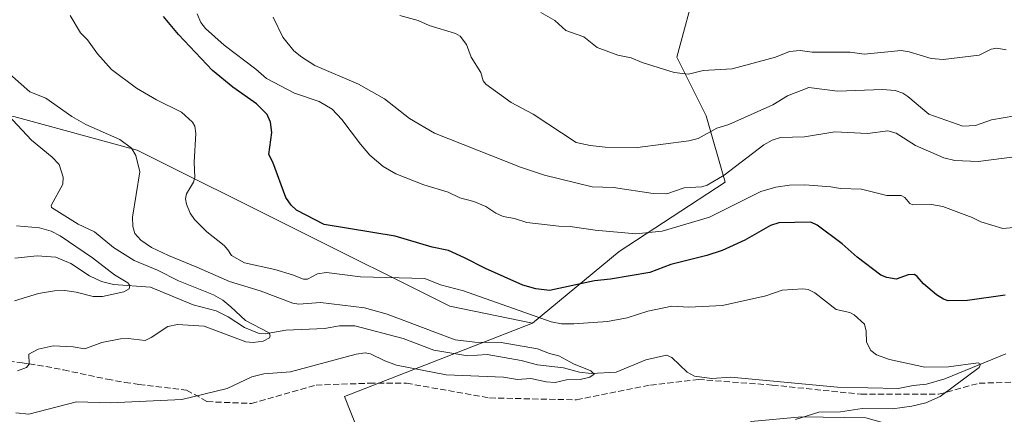
# Model space of a CAD drawing. Units: metres. Extents: x 675200 to 678661, y 4749173 to 4751565.
# Drawn here: x 676506 to 676773, y 4751240 to 4751347 of the extents above; entities that cross this region are included whole.
import ezdxf

# ---------------------------------------------------------------- set-up
doc = ezdxf.new("R2010")
doc.units = ezdxf.units.M
doc.header["$MEASUREMENT"] = 0
doc.linetypes.add('DGN Style 3', pattern=[2.307223458686699, 1.648016756204785, -0.6592067024819142])
for name, color, linetype, lineweight in [('Arbolado forestal CxS', 92, 'Continuous', 0), ('Corriente natural lineal', 142, 'Continuous', 13), ('Curva de nivel maestra', 30, 'Continuous', 30), ('Curva de nivel normal', 30, 'Continuous', 0), ('Senda', 7, 'DGN Style 3', 0)]:
    doc.layers.add(name, color=color, linetype=linetype, lineweight=lineweight)

# ---------------------------------------------------------------- blocks, each defined once
blk = doc.blocks.new('*U9')
at = {"layer": 'Arbolado forestal CxS', "color": 92, "linetype": 'Continuous', "lineweight": 0}
blk.add_polyline3d([(676129.5497000003, 4751509.9143, 1180.903699999995), (676557.1023000004, 4751520.936699999, 1299.823600000003), (676559.8997, 4751516.632900001, 1299.909299999999), (676598.2635000005, 4751491.4977, 1311.203099999999), (676616.784, 4751491.497500001, 1313.876499999998), (676640.5960999997, 4751515.309699999, 1323.346900000004), (676644.7269000001, 4751523.195699999, 1326.257299999997), (676721.2143999999, 4751525.1676, 1351.878800000006), (676714.7903000005, 4751502.4189, 1341.6198), (676710.4042999997, 4751462.227299999, 1323.728900000002), (676730.4757000003, 4751431.748500001, 1314.109800000006), (676718.6457000002, 4751404.184900001, 1297.604099999997), (676717.3229, 4751390.955900001, 1292.334600000002), (676715.9996999997, 4751376.403899999, 1286.742700000003), (676689.5417, 4751356.560500001, 1277.849499999997), (676684.2501999997, 4751336.716700001, 1271.759099999996), (676692.1873000005, 4751320.8419, 1267.2932), (676697.2631000001, 4751302.8805, 1260.855899999995), (676668.6586999996, 4751284.131899999, 1253.465700000001), (676645.1410999997, 4751264.645099999, 1244.858900000007), (676622.7718000002, 4751269.258300001, 1243.278200000001), (676538.1366999998, 4751311.575300001, 1240.648499999996), (676504.7987000003, 4751320.6373, 1236.322100000005)], dxfattribs=at)

msp = doc.modelspace()

# ---------------------------------------------------------------- linework, layer by layer
at = {"layer": 'Arbolado forestal CxS', "color": 92, "linetype": 'Continuous', "lineweight": 0}
for points in [[(676785.7326999997, 4751235.990499999, 1253.211299999995), (676767.6211000001, 4751229.949899999, 1253.664799999999), (676735.4238999998, 4751239.0097, 1245.369099999996), (676718.0661000004, 4751239.2619, 1244.073099999994), (676704.2314999999, 4751238.003900001, 1243.226299999995), (676694.9234999996, 4751216.109099999, 1249.063800000004), (676655.1793000001, 4751203.023499999, 1251.019499999995), (676631.5339000003, 4751215.103499999, 1248.137900000002), (676601.8507000003, 4751225.6735, 1247.4237), (676594.3051000005, 4751244.7985, 1241.874700000001), (676645.1410999997, 4751264.645099999, 1244.858900000007), (676668.6586999996, 4751284.131899999, 1253.465700000001), (676697.2631000001, 4751302.8805, 1260.855899999995), (676692.1873000005, 4751320.8419, 1267.2932), (676684.2501999997, 4751336.716700001, 1271.759099999996), (676689.5417, 4751356.560500001, 1277.849499999997), (676715.9996999997, 4751376.403899999, 1286.742700000003), (676717.3229, 4751390.955900001, 1292.334600000002), (676718.6457000002, 4751404.184900001, 1297.604099999997), (676730.4757000003, 4751431.748500001, 1314.109800000006), (676710.4042999997, 4751462.227299999, 1323.728900000002), (676714.7903000005, 4751502.4189, 1341.6198), (676721.2143999999, 4751525.1676, 1351.878800000006), (676945.6185999997, 4751530.9528, 1396.749599999996)], [(676721.2143999999, 4751525.1677, 1351.878899999996), (676714.7903000005, 4751502.4189, 1341.6198), (676710.4042999997, 4751462.227299999, 1323.728900000002), (676730.4757000003, 4751431.748500001, 1314.109800000006), (676718.6457000002, 4751404.184900001, 1297.604099999997), (676717.3229, 4751390.955900001, 1292.334600000002), (676715.9996999997, 4751376.403899999, 1286.742700000003), (676689.5417, 4751356.560500001, 1277.849499999997), (676684.2501999997, 4751336.716700001, 1271.759099999996), (676692.1873000005, 4751320.8419, 1267.2932), (676697.2631000001, 4751302.8805, 1260.855899999995), (676668.6586999996, 4751284.131899999, 1253.465700000001), (676645.1410999997, 4751264.645099999, 1244.858900000007)], [(676128.7786999998, 4751509.000700001, 1180.590700000001), (676156.0239000004, 4751492.1085, 1180.790399999998), (676167.9555000003, 4751496.319499999, 1184.914499999999), (676182.6370999999, 4751494.2645, 1186.096799999999), (676206.5824999996, 4751481.076500001, 1187.339099999997), (676223.6518999999, 4751464.481699999, 1189.103099999993), (676238.3957000002, 4751460.522500001, 1192.0095), (676254.3885000005, 4751457.240499999, 1194.908200000005), (676254.7925000006, 4751457.7885, 1195.188800000004), (676287.0894999999, 4751429.0875, 1200.374400000001), (676318.9244999997, 4751407.897700001, 1203.573999999993), (676342.4877000004, 4751387.069499999, 1203.666100000002), (676397.3837000001, 4751379.3595, 1213.979399999997), (676464.5416000001, 4751327.5623, 1224.611999999994), (676504.7987000003, 4751320.6373, 1236.322100000005), (676538.1366999998, 4751311.575300001, 1240.648499999996), (676622.7718000002, 4751269.258300001, 1243.278200000001), (676645.1410999997, 4751264.645099999, 1244.858900000007)], [(676128.7786999998, 4751509.000700001, 1180.590700000001), (676156.0239000004, 4751492.1085, 1180.790399999998), (676167.9555000003, 4751496.319499999, 1184.914499999999), (676182.6370999999, 4751494.2645, 1186.096799999999), (676206.5824999996, 4751481.076500001, 1187.339099999997), (676223.6518999999, 4751464.481699999, 1189.103099999993), (676238.3957000002, 4751460.522500001, 1192.0095), (676254.3885000005, 4751457.240499999, 1194.908200000005), (676254.7925000006, 4751457.7885, 1195.188800000004), (676287.0894999999, 4751429.0875, 1200.374400000001), (676318.9244999997, 4751407.897700001, 1203.573999999993), (676342.4877000004, 4751387.069499999, 1203.666100000002), (676397.3837000001, 4751379.3595, 1213.979399999997), (676464.5416000001, 4751327.5623, 1224.611999999994), (676504.7987000003, 4751320.6373, 1236.322100000005), (676538.1366999998, 4751311.575300001, 1240.648499999996), (676622.7718000002, 4751269.258300001, 1243.278200000001), (676645.1410999997, 4751264.645099999, 1244.858900000007)], [(676342.4877000004, 4751387.069499999, 1203.666100000002), (676397.3837000001, 4751379.3595, 1213.979399999997), (676464.5416000001, 4751327.5623, 1224.611999999994), (676504.7987000003, 4751320.6373, 1236.322100000005), (676538.1366999998, 4751311.575300001, 1240.648499999996), (676622.7718000002, 4751269.258300001, 1243.278200000001), (676645.1410999997, 4751264.645099999, 1244.858900000007), (676594.3051000005, 4751244.7985, 1241.874700000001), (676601.8507000003, 4751225.6735, 1247.4237), (676631.5339000003, 4751215.103499999, 1248.137900000002), (676655.1793000001, 4751203.023499999, 1251.019499999995), (676694.9234999996, 4751216.109099999, 1249.063800000004), (676704.2314999999, 4751238.003900001, 1243.226299999995), (676718.0661000004, 4751239.2619, 1244.073099999994), (676735.4238999998, 4751239.0097, 1245.369099999996), (676767.6211000001, 4751229.949899999, 1253.664799999999), (676785.7326999997, 4751235.990499999, 1253.211299999995)], [(676645.1410999997, 4751264.645099999, 1244.858900000007), (676594.3051000005, 4751244.7985, 1241.874700000001), (676601.8507000003, 4751225.6735, 1247.4237), (676631.5339000003, 4751215.103499999, 1248.137900000002), (676655.1793000001, 4751203.023499999, 1251.019499999995), (676694.9234999996, 4751216.109099999, 1249.063800000004), (676704.2314999999, 4751238.003900001, 1243.226299999995), (676718.0661000004, 4751239.2619, 1244.073099999994), (676735.4238999998, 4751239.0097, 1245.369099999996), (676767.6211000001, 4751229.949899999, 1253.664799999999), (676785.7326999997, 4751235.990499999, 1253.211299999995)], [(676645.1410999997, 4751264.645099999, 1244.858900000007), (676594.3051000005, 4751244.7985, 1241.874700000001), (676601.8507000003, 4751225.6735, 1247.4237), (676631.5339000003, 4751215.103499999, 1248.137900000002), (676655.1793000001, 4751203.023499999, 1251.019499999995), (676694.9234999996, 4751216.109099999, 1249.063800000004), (676704.2314999999, 4751238.003900001, 1243.226299999995), (676718.0661000004, 4751239.2619, 1244.073099999994), (676735.4238999998, 4751239.0097, 1245.369099999996), (676767.6211000001, 4751229.949899999, 1253.664799999999), (676785.7326999997, 4751235.990499999, 1253.211299999995)]]:
    msp.add_polyline3d(points, dxfattribs=at)
at = {"layer": 'Corriente natural lineal', "color": 142, "linetype": 'Continuous', "lineweight": 13}
msp.add_polyline3d([(676773.2605, 4751256.3661, 1246.289300000004), (676756.7626999998, 4751249.558900001, 1245.137000000002), (676751.8035000004, 4751248.172, 1244.451400000005), (676748.2122, 4751247.790100001, 1244.187000000005), (676744.1630999995, 4751246.926700001, 1243.967199999999), (676727.7516000001, 4751247.357600001, 1243.417199999996), (676698.8036000002, 4751250.0712, 1241.982099999994), (676693.7352, 4751249.6821, 1241.6198), (676688.9960000003, 4751250.2816, 1241.282399999996), (676687.0247999999, 4751251.404300001, 1241.139500000005), (676682.8674, 4751255.374500001, 1241.302500000005), (676681.4074999997, 4751256.032099999, 1241.458700000003), (676675.8658999996, 4751254.711800001, 1241.409100000005), (676667.8416999998, 4751251.395199999, 1240.730500000005), (676661.0560999997, 4751251.029800001, 1240.515299999999), (676657.8709000006, 4751251.4027, 1240.351299999995), (676653.5149999997, 4751252.5953, 1240.027799999996), (676646.4740000004, 4751253.355000001, 1239.784), (676642.1270000003, 4751254.5485, 1239.761799999993), (676632.8583000004, 4751256.1339, 1239.730299999996), (676627.6990999999, 4751255.7861, 1239.669599999994), (676618.4900000002, 4751257.332800001, 1238.742899999997), (676610.1256999997, 4751260.535300001, 1238.760500000004), (676597.0906999996, 4751263.9615, 1237.927899999995), (676592.9270000001, 4751263.966600001, 1237.688800000004), (676588.8814000003, 4751263.2445, 1237.133000000002), (676578.3842000002, 4751262.790200001, 1236.090899999996), (676572.8389999998, 4751261.811899999, 1235.577999999994), (676571.1495000003, 4751261.8696, 1235.291800000006), (676567.2051999997, 4751263.4794, 1234.872900000002), (676562.7775999998, 4751266.42, 1234.570000000007), (676559.5401, 4751268.013300001, 1233.828899999993), (676553.2669000003, 4751269.675000001, 1233.353700000007), (676541.7911, 4751274.457800001, 1232.559399999998), (676531.7542000003, 4751275.1753, 1230.174599999998), (676528.4621000001, 4751275.956800001, 1229.296700000006), (676525.2172999998, 4751277.5239, 1228.378200000006), (676520.2341999998, 4751280.796499999, 1228.253500000006), (676516.1272, 4751282.553500001, 1227.087700000004), (676511.0531000001, 4751282.950800001, 1226.348800000007), (676505.0137999998, 4751282.257400001, 1225.082999999999)], dxfattribs=at)
at = {"layer": 'Curva de nivel maestra', "color": 30, "linetype": 'Continuous', "lineweight": 30, "elevation": 1250, "flags": 128}
msp.add_lwpolyline([(676773.1100000005, 4751272.290100001), (676762.9199999999, 4751270.8301), (676757.6600000003, 4751270.7601), (676756.3899999997, 4751271.1501), (676754.4900000002, 4751272.3201), (676750.9699999997, 4751275.290100001), (676749.3200000003, 4751277.300100001), (676748.5499999998, 4751277.8101), (676746.8300000001, 4751277.770099999), (676743.5700000003, 4751276.5801), (676741.1100000005, 4751277.030099999), (676739.4100000003, 4751277.700099999), (676733.0599999997, 4751282.520099999), (676728.9600000001, 4751286.140100001), (676722.2400000002, 4751291.220100001), (676720.5, 4751292.0601), (676711.8300000001, 4751291.8301), (676709.54, 4751291.090100001), (676702.6600000003, 4751287.1601), (676696.5199999996, 4751284.360099999), (676692.3099999997, 4751282.9901), (676682.6200000001, 4751280.5801), (676676.8899999997, 4751278.420100001), (676666.2400000002, 4751276.550100001), (676661.9400000004, 4751276.130100001), (676649.7599999999, 4751273.540100001), (676646.0599999997, 4751273.9301), (676642.5, 4751274.940099999), (676632.4299999997, 4751279.440099999), (676626.7199999997, 4751282.360099999), (676622.4400000004, 4751284.340100001), (676618.0099999999, 4751285.2601), (676607.9800000006, 4751288.210100001), (676588.8099999997, 4751291.390100001), (676581.29, 4751295.280099999), (676579.8200000003, 4751296.670100001), (676578.4100000003, 4751298.720100001), (676574.8499999996, 4751308.270099999), (676573.7599999999, 4751310.390100001), (676574.6100000005, 4751316.3301), (676574.2000000002, 4751319.100099999), (676573.3200000003, 4751321.2501), (676570.4900000002, 4751324.110099999), (676564.0700000003, 4751328.590100001), (676558.5800000001, 4751333.140100001), (676549.3099999997, 4751342.920100001), (676545.2999999998, 4751347.800100001)], dxfattribs=at)
at = {"layer": 'Curva de nivel normal', "color": 30, "linetype": 'Continuous', "lineweight": 0, "flags": 128}
for points, elevation in [([(676716.3300000001, 4751238.52), (676722.6600000003, 4751240.58), (676728.5300000003, 4751240.600000001), (676734.3499999996, 4751241.52), (676742.5899999999, 4751241.49), (676747.8399999999, 4751242.210000001), (676751.6100000005, 4751243.08), (676755.54, 4751244.810000001), (676766.04, 4751252.689999999), (676766.4500000002, 4751253.58), (676765.7999999998, 4751253.880000001), (676757.7800000003, 4751252.810000001), (676751.3099999997, 4751252.710000001), (676741.8099999997, 4751254.779999999), (676738.29, 4751256.07), (676736.7100000001, 4751257.289999999), (676735.5999999996, 4751259.52), (676735.4600000001, 4751262.52), (676735.0599999997, 4751264.350000001), (676732.1900000004, 4751266.890000001), (676731.0300000003, 4751267.539999999), (676727.3700000001, 4751268.41), (676721.5499999998, 4751272.91), (676719.7800000003, 4751273.77), (676718.2999999998, 4751273.980000001), (676712.7699999996, 4751273.640000001), (676708.29, 4751272.060000001), (676696.5999999996, 4751269.42), (676687.4600000001, 4751268.980000001), (676682.9000000004, 4751269.289999999), (676676.3700000001, 4751267.92), (676670.8099999997, 4751266.140000001), (676665.4400000004, 4751265.09), (676656.3300000001, 4751264.52), (676653.0199999996, 4751264.460000001), (676650.1900000004, 4751265.029999999), (676626.4500000002, 4751273.449999999), (676620.2199999997, 4751275.01), (676616.0300000003, 4751276.800000001), (676598.6200000001, 4751277.25), (676589.4000000004, 4751278.380000001), (676587.0099999999, 4751278.050000001), (676584.2400000002, 4751276.619999999), (676583.1399999997, 4751276.58), (676580.2400000002, 4751277.789999999), (676575.3899999997, 4751279.24), (676567.1699999999, 4751281.039999999), (676563.7300000006, 4751283), (676562.7400000002, 4751284.560000001), (676561.7300000006, 4751285.699999999), (676556.9800000006, 4751289.41), (676553.7100000001, 4751292.720000001), (676552.4600000001, 4751294.51), (676551.5499999998, 4751296.880000001), (676551.2800000003, 4751298.380000001), (676551.4699999997, 4751299.699999999), (676553.4000000004, 4751302.9), (676553.7300000006, 4751304.16), (676553.6200000001, 4751308.300000001), (676554, 4751316.029999999), (676553.7199999997, 4751318.039999999), (676553.1600000003, 4751319.180000001), (676550.1100000005, 4751321.850000001), (676543.3600000005, 4751325.210000001), (676537.9699999997, 4751328.32), (676531.1900000004, 4751333.380000001), (676527.4100000003, 4751337.689999999), (676524.75, 4751341.41), (676522.8499999996, 4751343.33), (676520.0499999998, 4751348.029999999)], 1245), ([(676775.4299999997, 4751290.59), (676772.4800000006, 4751290.300000001), (676766.5199999996, 4751292.140000001), (676764.1699999999, 4751293.33), (676756.2100000001, 4751296.27), (676753.1799999997, 4751296.83), (676748.0899999999, 4751296.77), (676747.2999999998, 4751297.119999999), (676745.9400000004, 4751298.689999999), (676744.9600000001, 4751299.27), (676741.0999999996, 4751299.27), (676734.2199999997, 4751300.960000001), (676728.4900000002, 4751301.189999999), (676725.9000000004, 4751301.65), (676718.9100000003, 4751302.140000001), (676714.7599999999, 4751302.09), (676710.9800000006, 4751301.550000001), (676706.9299999997, 4751300.359999999), (676693.04, 4751293.42), (676680.2400000002, 4751289.59), (676673.1699999999, 4751288.859999999), (676662.1100000005, 4751289.850000001), (676655.3700000001, 4751290.84), (676652.3099999997, 4751290.92), (676643.6299999999, 4751291.970000001), (676640.3300000001, 4751293.039999999), (676637.1900000004, 4751293.609999999), (676635.2400000002, 4751294.470000001), (676632.5, 4751296.310000001), (676629.2699999996, 4751297.630000001), (676625.5, 4751298.609999999), (676622.3600000005, 4751300.180000001), (676615.7300000006, 4751302.199999999), (676608.1299999999, 4751305.15), (676604.7199999997, 4751307.15), (676601.1500000004, 4751310.220000001), (676598.5599999997, 4751313.15), (676593.5700000003, 4751319.880000001), (676590.9000000004, 4751322.640000001), (676587.3799999999, 4751324.779999999), (676580.7699999996, 4751327.039999999), (676573.1799999997, 4751330.960000001), (676570.2699999996, 4751333.5), (676561.6799999997, 4751339.970000001), (676556.6100000005, 4751344.57), (676555.3799999999, 4751346.180000001), (676554.3499999996, 4751348.52)], 1255), ([(676776.3799999999, 4751309.83), (676765.7999999998, 4751308.439999999), (676759.4299999997, 4751308.77), (676756.5199999996, 4751309.470000001), (676748.8600000005, 4751312.779999999), (676743.5800000001, 4751316.130000001), (676741.2999999998, 4751316.75), (676735.79, 4751316.039999999), (676726.9600000001, 4751316.529999999), (676718.8200000003, 4751315.189999999), (676712.29, 4751314.949999999), (676710.0700000003, 4751314.27), (676707.75, 4751313.029999999), (676697.0800000001, 4751304.74), (676692.4299999997, 4751302.039999999), (676690.9800000006, 4751301.57), (676686.25, 4751301.33), (676681.5599999997, 4751299.75), (676677.8300000001, 4751299.800000001), (676667.0800000001, 4751301.449999999), (676661.3300000001, 4751301.65), (676648.3799999999, 4751304.779999999), (676641.9299999997, 4751306.930000001), (676618.5999999996, 4751316.180000001), (676611.8300000001, 4751320.109999999), (676605.0800000001, 4751325.42), (676598.0300000003, 4751329.470000001), (676586.2599999999, 4751334.52), (676582.6799999997, 4751336.730000001), (676580.5999999996, 4751338.460000001), (676577.5499999998, 4751342.189999999), (676574.9900000002, 4751347.640000001)], 1260), ([(676778.8499999996, 4751321.369999999), (676769.3700000001, 4751319.730000001), (676765.0899999999, 4751318.210000001), (676761.6200000001, 4751318.09), (676752.4199999999, 4751321.34), (676746.7599999999, 4751326.140000001), (676745.3600000005, 4751326.99), (676743.3099999997, 4751327.680000001), (676739.8799999999, 4751328.02), (676727.7100000001, 4751327.58), (676719.9500000002, 4751328.5), (676714.2000000002, 4751326.26), (676710.1900000004, 4751323.880000001), (676698.3099999997, 4751318.550000001), (676695.0800000001, 4751317.52), (676690.0099999999, 4751314.730000001), (676687.5, 4751314.039999999), (676673.54, 4751312.289999999), (676664.8399999999, 4751312.33), (676660.7400000002, 4751312.779999999), (676656.9500000002, 4751313.609999999), (676645.3099999997, 4751321.289999999), (676639.3399999999, 4751324.470000001), (676632.5099999999, 4751329.4), (676631.7999999998, 4751330.310000001), (676631.1299999999, 4751332.59), (676628.5499999998, 4751336.789999999), (676627.2999999998, 4751340.220000001), (676625.5499999998, 4751342.460000001), (676624.3099999997, 4751343.16), (676617.1600000003, 4751345.350000001), (676614.2400000002, 4751346.65), (676609.2699999996, 4751348.029999999)], 1265), ([(676773.4000000004, 4751338.74), (676770.8799999999, 4751339.180000001), (676769.2800000003, 4751338.960000001), (676766.04, 4751337.32), (676756.2800000003, 4751336.140000001), (676753.1100000005, 4751336.350000001), (676747.1299999999, 4751338.230000001), (676744.9900000002, 4751338.59), (676734.8899999997, 4751337.59), (676731.1600000003, 4751338.07), (676720.8700000001, 4751338.08), (676717.6299999999, 4751338.52), (676714.7300000006, 4751338.32), (676710.9199999999, 4751336.800000001), (676699.1900000004, 4751333.59), (676691.3300000001, 4751333.100000001), (676687.3799999999, 4751332.17), (676683.4600000001, 4751332.609999999), (676674.8600000005, 4751335.300000001), (676671.8600000005, 4751336.539999999), (676668.2199999997, 4751337.34), (676662.6500000004, 4751339.42), (676659.0599999997, 4751342.289999999), (676654.1900000004, 4751343.960000001), (676651.1600000003, 4751346.720000001), (676647.3700000001, 4751348.869999999)], 1270), ([(676505.2800000003, 4751240.359999999), (676508.8600000005, 4751240.039999999), (676521.7599999999, 4751243.350000001), (676530.9400000004, 4751243.050000001), (676550.2699999996, 4751244), (676562.5, 4751246.939999999), (676569.1600000003, 4751250.08), (676572.4100000003, 4751250.960000001), (676579.6600000003, 4751251.51), (676597.4199999999, 4751256.230000001), (676599.8799999999, 4751256.600000001), (676601.3099999997, 4751256.369999999), (676605.1500000004, 4751254.42), (676608.3499999996, 4751253.300000001), (676621.75, 4751250.699999999), (676637.29, 4751250.029999999), (676641.1299999999, 4751249.430000001), (676644.6699999999, 4751249.640000001), (676648.8799999999, 4751248.75), (676651.3099999997, 4751248.57), (676654.3700000001, 4751249.27), (676658.0899999999, 4751249.4), (676660.7199999997, 4751249.99), (676661.8499999996, 4751250.84), (676660.9600000001, 4751251.74), (676656.2400000002, 4751253.67), (676652.2999999998, 4751255.779999999), (676649.75, 4751256.42), (676646.4900000002, 4751257.720000001), (676636.7100000001, 4751259.430000001), (676629.5199999996, 4751259.480000001), (676624.2400000002, 4751260.15), (676605.8600000005, 4751267.140000001), (676599.7100000001, 4751268.810000001), (676587.8099999997, 4751270.220000001), (676581.9199999999, 4751269.84), (676580.2999999998, 4751270.039999999), (676571.4500000002, 4751273.470000001), (676563.1600000003, 4751275.92), (676554.2999999998, 4751279.84), (676546.6500000004, 4751282.970000001), (676542.0700000003, 4751285.210000001), (676539.1600000003, 4751287.199999999), (676537.5099999999, 4751289), (676536.9699999997, 4751290.9), (676536.8700000001, 4751293.350000001), (676538.9199999999, 4751305.720000001), (676537.79, 4751310.100000001), (676536.6600000003, 4751312.07), (676533.4199999999, 4751314.480000001), (676524.2800000003, 4751318.5), (676520.4699999997, 4751320.65), (676513.4199999999, 4751325.67), (676509.1299999999, 4751327.32), (676501.2300000006, 4751334.310000001)], 1240), ([(676505.7699999996, 4751251.76), (676508.2400000002, 4751252.689999999), (676508.8799999999, 4751253.539999999), (676508.7999999998, 4751256.230000001), (676511.3600000005, 4751257.59), (676515.4000000004, 4751258.49), (676520.8300000001, 4751258.230000001), (676523.9900000002, 4751257.720000001), (676528.5800000001, 4751259.4), (676533.6200000001, 4751260.390000001), (676535.7400000002, 4751260.470000001), (676540.29, 4751259.960000001), (676541.9600000001, 4751260.74), (676546.4500000002, 4751263.74), (676549.0899999999, 4751264.34), (676556.2699999996, 4751263.890000001), (676567.5800000001, 4751259.609999999), (676569.54, 4751259.4), (676572.2300000006, 4751259.74), (676573.9900000002, 4751260.680000001), (676574.1900000004, 4751261.27), (676573.9199999999, 4751262.039999999), (676567.4900000002, 4751265.350000001), (676563.5499999998, 4751269.109999999), (676561.3799999999, 4751270.859999999), (676558.8399999999, 4751272.310000001), (676549.3600000005, 4751276.16), (676543.6200000001, 4751279.050000001), (676537.3600000005, 4751281.630000001), (676531.7300000006, 4751285.130000001), (676526.5800000001, 4751289.439999999), (676522.2199999997, 4751291.52), (676514.9600000001, 4751295.970000001), (676514.8700000001, 4751296.529999999), (676518.0300000003, 4751302.359999999), (676518.1200000001, 4751304.210000001), (676517.0499999998, 4751307.640000001), (676515.1500000004, 4751309.67), (676509.5300000003, 4751314.27), (676494.3399999999, 4751330.5)], 1235), ([(676504.9400000004, 4751270.730000001), (676511.4400000004, 4751272.689999999), (676515.8099999997, 4751273.4), (676518.54, 4751273.49), (676521.5999999996, 4751273.09), (676526.2699999996, 4751271.9), (676528.7999999998, 4751271.880000001), (676534.5199999996, 4751273.130000001), (676535.9699999997, 4751273.949999999), (676536.2100000001, 4751274.83), (676535.6299999999, 4751275.550000001), (676532.0599999997, 4751277.779999999), (676526.0599999997, 4751282.34), (676517.2699999996, 4751288.310000001), (676514.8600000005, 4751289.609999999), (676511.7000000002, 4751290.5), (676505.4900000002, 4751291.039999999)], 1230)]:
    msp.add_lwpolyline(points, dxfattribs=dict(at, elevation=elevation))
at = {"layer": 'Senda', "color": 7, "linetype": 'DGN Style 3', "lineweight": 0}
msp.add_polyline3d([(676487.2100999998, 4751256.0101, 1236.3842), (676507.0201000003, 4751253.920100001, 1241.816999999996), (676508.8901000004, 4751253.640100001, 1242.6777), (676513.4501, 4751252.940099999, 1244.929000000004), (676518.2301000003, 4751251.9901, 1245.603000000003), (676530.0401, 4751249.470100001, 1242.527199999997), (676534.8501000004, 4751248.610099999, 1242.096699999995), (676538.6501000002, 4751248.0801, 1242.000899999999), (676551.5500999996, 4751246.530099999, 1243.284700000004), (676557.0601000005, 4751243.390100001, 1246.289199999999), (676569.0601000005, 4751242.890100001, 1248.566600000006), (676586.5601000005, 4751247.890100001, 1252.892500000002), (676601.0601000005, 4751248.390100001, 1248.199999999997), (676611.0601000005, 4751248.390100001, 1245.720000000001), (676633.5601000005, 4751244.390100001, 1248.054199999999), (676657.0601000005, 4751243.890100001, 1243.972200000004), (676677.0601000005, 4751247.890100001, 1241.259399999995), (676690.0601000005, 4751249.390100001, 1241.758400000006), (676710.0601000005, 4751247.890100001, 1243.001999999993), (676734.0601000005, 4751245.390100001, 1247.573099999994), (676755.0601000005, 4751245.390100001, 1251.159100000005), (676766.0601000005, 4751248.390100001, 1250.793900000004), (676782.0601000005, 4751248.890100001, 1250.149399999995)], dxfattribs=at)

# ---------------------------------------------------------------- block references
at = {"layer": 'Arbolado forestal CxS', "color": 92, "linetype": 'Continuous', "lineweight": 0}
msp.add_blockref('*U9', (0, 0), dxfattribs=at)

doc.saveas('drawing.dxf')
